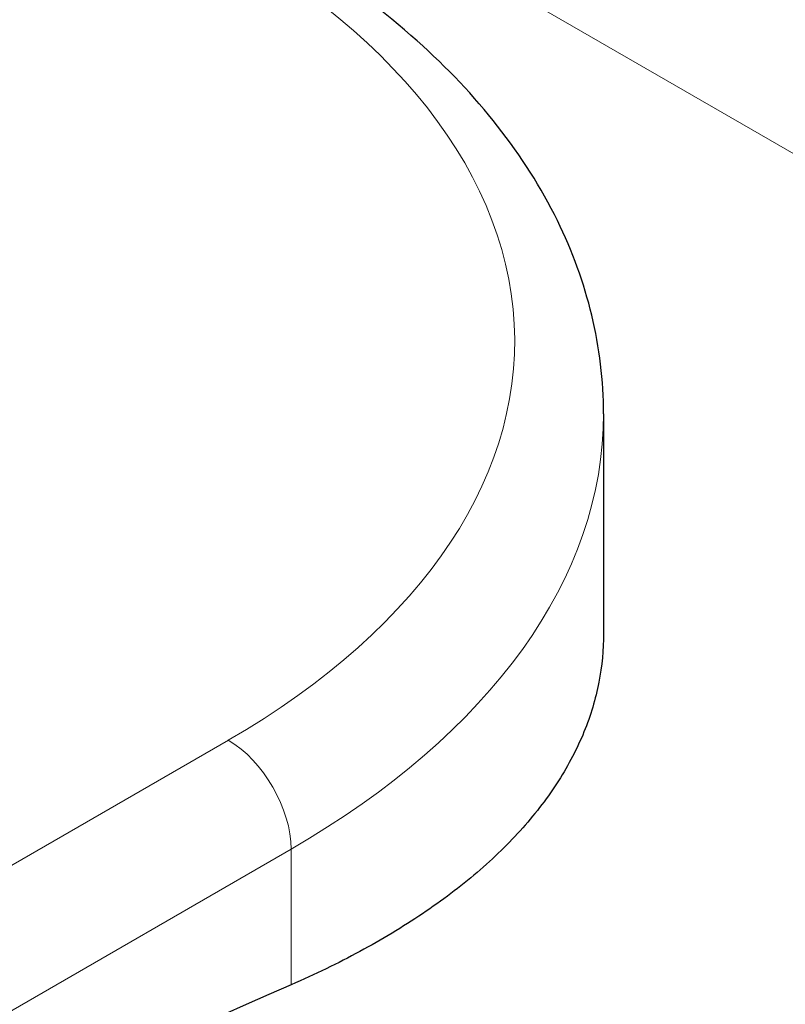
# Model space of a CAD drawing. Units: millimetres. Extents: x 0 to 11550, y 0 to 16335.
# Drawn here: x 6678 to 6850, y 9124 to 9345 of the extents above; entities that cross this region are included whole.
import ezdxf

# ---------------------------------------------------------------- set-up
doc = ezdxf.new("R2010")
doc.units = ezdxf.units.MM
doc.header["$LTSCALE"] = 55
doc.layers.add('Sichtbar (ISO)', color=7, linetype='Continuous', lineweight=25)
doc.layers.add('Tangential', color=7, linetype='Continuous', lineweight=9, true_color=0xbfbfbf)

msp = doc.modelspace()

# ---------------------------------------------------------------- linework, layer by layer
at = {"layer": 'Sichtbar (ISO)'}
msp.add_line((6809.24, 9256.73), (6809.24, 9207.27), dxfattribs=at)
msp.add_ellipse((6243.97, 4141.38), major_axis=(-2900, -5022.95), ratio=0.57735, start_param=3.806006, end_param=3.885465, dxfattribs=at)
for points, knots in [([(4487.88, 7717.14), (4511.05, 7730.52), (4533.38, 7748.54), (4580.49, 7796.89), (4603.77, 7827.63), (4658.98, 7912.25), (4690.24, 7973.11), (4781.86, 8176.62), (4838.07, 8341.91), (4931.93, 8612.8), (4971.01, 8724.35), (5064.34, 8952.94), (5116, 9055.81), (5223.69, 9211.86), (5272.77, 9267.98), (5391.66, 9377.29), (5459.87, 9425.05), (5602.83, 9514.93), (5676.56, 9556.67), (5843.51, 9659.5), (5916.93, 9710.73), (6029.54, 9812.07), (6064.92, 9849.43), (6140.14, 9929.76), (6176.66, 9969.22), (6276.75, 10062.44), (6330.45, 10106.64), (6468.61, 10215.18), (6549.43, 10275.23), (6655.65, 10364.14), (6691.09, 10395.97), (6733.82, 10441.78), (6747.51, 10457.74), (6769.65, 10488.68), (6779.18, 10504.31), (6785.97, 10520.46)], [0, 0, 0, 0, 9.833728, 9.833728, 21.44289, 21.44289, 40.263866, 40.263866, 80.981575, 80.981575, 108.129297, 108.129297, 141.517912, 141.517912, 165.978988, 165.978988, 194.538703, 194.538703, 222.333434, 222.333434, 257.520727, 257.520727, 279.166916, 279.166916, 302.881239, 302.881239, 327.473124, 327.473124, 359.664404, 359.664404, 376.962446, 376.962446, 384.853392, 384.853392, 391.638906, 391.638906, 391.638906, 391.638906]), ([(6809.24, 9256.73), (6809.24, 9271.61), (6805.61, 9286.43), (6791.58, 9315), (6780.77, 9328.6), (6752.44, 9353.88), (6734.34, 9365.28), (6713.15, 9374.94), (6712.36, 9375.3), (6711.58, 9375.65)], [0.7853982, 0.7853982, 0.7853982, 0.7853982, 1.0615821, 1.0615821, 1.3595517, 1.3595517, 1.6875557, 1.6875557, 1.7000706, 1.7000706, 1.7000706, 1.7000706]), ([(6809.24, 9207.27), (6809.24, 9203.63), (6808.9, 9199.97), (6807.45, 9192.56), (6806.34, 9188.82), (6803.31, 9181.4), (6801.4, 9177.73), (6796.8, 9170.51), (6794.11, 9166.97), (6787.99, 9160.08), (6784.55, 9156.73), (6777, 9150.27), (6772.88, 9147.16), (6764.06, 9141.22), (6759.35, 9138.39), (6749.47, 9133.05), (6744.29, 9130.55), (6738.95, 9128.21)], [18.126842, 18.126842, 18.126842, 18.126842, 20.362468, 20.362468, 22.644903, 22.644903, 24.927338, 24.927338, 27.209774, 27.209774, 29.492209, 29.492209, 31.774644, 31.774644, 34.05708, 34.05708, 36.339515, 36.339515, 36.339515, 36.339515])]:
    msp.add_open_spline(points, degree=3, knots=knots, dxfattribs=at)
at = {"layer": 'Tangential'}
for p, q in [((6729.45, 9385.97), (7118.18, 9161.54)), ((6724.81, 9183.24), (5845.12, 8675.36)), ((6414.23, 8971.27), (6738.95, 9158.75)), ((6738.95, 9158.75), (6738.95, 9128.21))]:
    msp.add_line(p, q, dxfattribs=at)
for centre, major_axis, start_param, end_param in [((6569.24, 9273.06), (220, 0), 5.497787, 7.182466), ((6569.24, 9256.73), (240, 0), 5.497787, 6.283185), ((6724.81, 9166.91), (-10, 17.32), 3.926991, 5.497787)]:
    msp.add_ellipse(centre, major_axis=major_axis, ratio=0.57735, start_param=start_param, end_param=end_param, dxfattribs=at)
msp.add_open_spline([(7055.86, 9140.24), (7044.47, 9136.24), (7033.01, 9132.22), (6988.9, 9116.77), (6955.78, 9105.2), (6888.72, 9081.61), (6854.78, 9069.58), (6786.27, 9044.98), (6751.71, 9032.41), (6654.81, 8996.52), (6591.99, 8972.52), (6503.89, 8937.45), (6478.83, 8927.32), (6419.4, 8902.87), (6384.98, 8888.38), (6331.5, 8865.3), (6312.46, 8856.96), (6293.42, 8848.51)], degree=3, knots=[-97.971372, -97.971372, -97.971372, -97.971372, -93.252572, -93.252572, -79.926125, -79.926125, -66.599678, -66.599678, -53.273231, -53.273231, -29.477702, -29.477702, -20.039543, -20.039543, -7.112517, -7.112517, 0.032556, 0.032556, 0.032556, 0.032556], dxfattribs=at)

doc.saveas('drawing.dxf')
